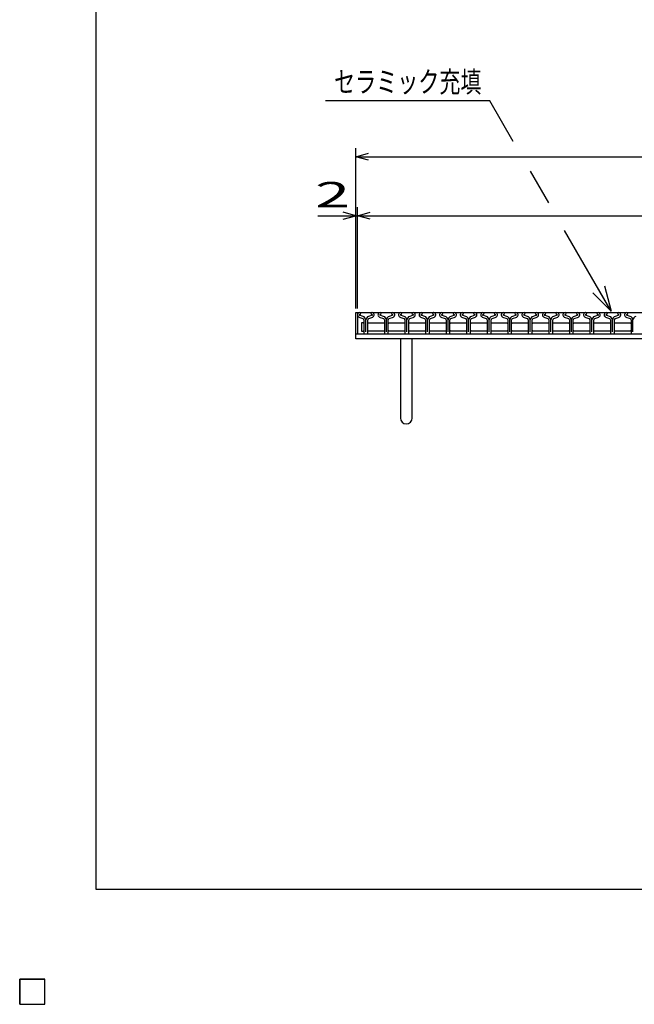
# Model space of a CAD drawing. Units: millimetres. Extents: x -182 to 179, y -128 to 105.
# Drawn here: x -182 to -109, y -128 to -11 of the extents above; entities that cross this region are included whole.
import ezdxf
from ezdxf.enums import TextEntityAlignment as Align

# ---------------------------------------------------------------- set-up
doc = ezdxf.new("R2010")
doc.units = ezdxf.units.MM
doc.header["$LTSCALE"] = 0.25
for name, color, linetype in [('16', 7, 'Continuous'), ('19', 7, 'Continuous'), ('22', 7, 'Continuous')]:
    doc.layers.add(name, color=color, linetype=linetype)
doc.styles.add('dcStyle0', font='txt.shx', dxfattribs={"width": 0.833333, "bigfont": 'bigfont'})

# ---------------------------------------------------------------- blocks, each defined once
blk = doc.blocks.new('_OPEN30')
at = {"color": 0, "linetype": 'ByBlock', "lineweight": -2}
for p, q in [((-1, 0.267949), (0, 0)), ((0, 0), (-1, -0.267949)), ((0, 0), (-1, 0))]:
    blk.add_line(p, q, dxfattribs=at)

msp = doc.modelspace()

# ---------------------------------------------------------------- linework, layer by layer
at = {"color": 150, "linetype": 'Continuous', "lineweight": 25}
for p, q in [((-172.9, -114.65), (-172.9, 105.35)), ((173.1, -114.65), (-172.9, -114.65))]:
    msp.add_line(p, q, dxfattribs=at)
at = {"color": 4, "linetype": 'Continuous', "lineweight": 25}
for p, q in [((-126.17, -21.07), (-145.67, -21.07)), ((-123.39, -25.89), (-126.17, -21.07)), ((-119.19, -33.17), (-121.35, -29.43)), ((-111.76, -46.03), (-117.3, -36.45))]:
    msp.add_line(p, q, dxfattribs=at)
at = {"layer": '16', "color": 3, "linetype": 'Continuous', "lineweight": 25}
for p, q in [((-141.9, -46.2), (-42.3, -46.2)), ((-141.9, -46.2), (-141.9, -48.7)), ((-141.74, -46.72), (-141.25, -46.89)), ((-141.23, -46.65), (-141.66, -46.5)), ((-141.65, -46.43), (-141.5, -46.36)), ((-141.5, -46.36), (-141.5, -46.34)), ((-140.14, -46.5), (-140.57, -46.65)), ((-140.55, -46.89), (-140.06, -46.72)), ((-140.3, -46.34), (-140.3, -46.36)), ((-140.3, -46.36), (-140.16, -46.43)), ((-139.3, -46.72), (-138.81, -46.89)), ((-138.79, -46.65), (-139.22, -46.5)), ((-139.21, -46.43), (-139.06, -46.36)), ((-139.06, -46.36), (-139.06, -46.34)), ((-137.7, -46.5), (-138.13, -46.65)), ((-138.11, -46.89), (-137.62, -46.72)), ((-137.86, -46.34), (-137.86, -46.36)), ((-137.86, -46.36), (-137.72, -46.43)), ((-136.86, -46.72), (-136.37, -46.89)), ((-136.35, -46.65), (-136.78, -46.5)), ((-136.77, -46.43), (-136.62, -46.36)), ((-136.62, -46.36), (-136.62, -46.34)), ((-135.26, -46.5), (-135.69, -46.65)), ((-135.67, -46.89), (-135.18, -46.72)), ((-135.42, -46.34), (-135.42, -46.36)), ((-135.42, -46.36), (-135.28, -46.43)), ((-134.42, -46.72), (-133.93, -46.89)), ((-133.91, -46.65), (-134.34, -46.5)), ((-134.33, -46.43), (-134.18, -46.36)), ((-134.18, -46.36), (-134.18, -46.34)), ((-132.82, -46.5), (-133.25, -46.65)), ((-133.23, -46.89), (-132.74, -46.72)), ((-132.98, -46.34), (-132.98, -46.36)), ((-132.98, -46.36), (-132.84, -46.43)), ((-131.98, -46.72), (-131.49, -46.89)), ((-131.47, -46.65), (-131.9, -46.5)), ((-131.89, -46.43), (-131.74, -46.36)), ((-131.74, -46.36), (-131.74, -46.34)), ((-130.38, -46.5), (-130.81, -46.65)), ((-130.79, -46.89), (-130.3, -46.72)), ((-130.54, -46.34), (-130.54, -46.36)), ((-130.54, -46.36), (-130.4, -46.43)), ((-129.54, -46.72), (-129.05, -46.89)), ((-129.03, -46.65), (-129.46, -46.5)), ((-129.45, -46.43), (-129.3, -46.36)), ((-129.3, -46.36), (-129.3, -46.34)), ((-127.94, -46.5), (-128.37, -46.65)), ((-128.35, -46.89), (-127.86, -46.72)), ((-128.1, -46.34), (-128.1, -46.36)), ((-128.1, -46.36), (-127.96, -46.43)), ((-127.1, -46.72), (-126.61, -46.89)), ((-126.59, -46.65), (-127.02, -46.5)), ((-127.01, -46.43), (-126.86, -46.36)), ((-126.86, -46.36), (-126.86, -46.34)), ((-125.5, -46.5), (-125.93, -46.65)), ((-125.91, -46.89), (-125.42, -46.72)), ((-125.66, -46.34), (-125.66, -46.36)), ((-125.66, -46.36), (-125.52, -46.43)), ((-124.66, -46.72), (-124.17, -46.89)), ((-124.15, -46.65), (-124.58, -46.5)), ((-124.57, -46.43), (-124.42, -46.36)), ((-124.42, -46.36), (-124.42, -46.34)), ((-123.06, -46.5), (-123.49, -46.65)), ((-123.47, -46.89), (-122.98, -46.72)), ((-123.22, -46.34), (-123.22, -46.36)), ((-123.22, -46.36), (-123.08, -46.43)), ((-122.22, -46.72), (-121.73, -46.89)), ((-121.71, -46.65), (-122.14, -46.5)), ((-122.13, -46.43), (-121.98, -46.36)), ((-121.98, -46.36), (-121.98, -46.34)), ((-120.62, -46.5), (-121.05, -46.65)), ((-121.03, -46.89), (-120.54, -46.72)), ((-120.78, -46.34), (-120.78, -46.36)), ((-120.78, -46.36), (-120.64, -46.43)), ((-119.78, -46.72), (-119.29, -46.89)), ((-119.27, -46.65), (-119.7, -46.5)), ((-119.69, -46.43), (-119.54, -46.36)), ((-119.54, -46.36), (-119.54, -46.34)), ((-118.18, -46.5), (-118.61, -46.65)), ((-118.59, -46.89), (-118.1, -46.72)), ((-118.34, -46.34), (-118.34, -46.36)), ((-118.34, -46.36), (-118.2, -46.43)), ((-117.34, -46.72), (-116.85, -46.89)), ((-116.83, -46.65), (-117.26, -46.5)), ((-117.25, -46.43), (-117.1, -46.36)), ((-117.1, -46.36), (-117.1, -46.34)), ((-115.74, -46.5), (-116.17, -46.65)), ((-116.15, -46.89), (-115.66, -46.72)), ((-115.9, -46.34), (-115.9, -46.36)), ((-115.9, -46.36), (-115.76, -46.43)), ((-114.9, -46.72), (-114.41, -46.89)), ((-114.39, -46.65), (-114.82, -46.5)), ((-114.81, -46.43), (-114.66, -46.36)), ((-114.66, -46.36), (-114.66, -46.34)), ((-113.3, -46.5), (-113.73, -46.65)), ((-113.71, -46.89), (-113.22, -46.72)), ((-113.46, -46.34), (-113.46, -46.36)), ((-113.46, -46.36), (-113.32, -46.43)), ((-112.46, -46.72), (-111.97, -46.89)), ((-111.95, -46.65), (-112.38, -46.5)), ((-112.37, -46.43), (-112.22, -46.36)), ((-112.22, -46.36), (-112.22, -46.34)), ((-110.86, -46.5), (-111.29, -46.65)), ((-111.27, -46.89), (-110.78, -46.72)), ((-111.02, -46.34), (-111.02, -46.36)), ((-111.02, -46.36), (-110.88, -46.43)), ((-110.02, -46.72), (-109.53, -46.89)), ((-109.51, -46.65), (-109.94, -46.5)), ((-109.93, -46.43), (-109.78, -46.36)), ((-109.78, -46.36), (-109.78, -46.34)), ((-141.22, -47.4), (-141.42, -47.4)), ((-141.42, -47.4), (-141.42, -48.4)), ((-141.12, -47.5), (-141.22, -47.4)), ((-141.13, -47.06), (-141.13, -48.63)), ((-140.9, -48.47), (-140.9, -47.06)), ((-140.67, -48.63), (-140.67, -47.06)), ((-140.67, -47.5), (-140.57, -47.4)), ((-140.57, -47.4), (-138.78, -47.4)), ((-138.78, -47.4), (-138.68, -47.5)), ((-138.69, -47.06), (-138.69, -48.63)), ((-138.46, -48.47), (-138.46, -47.06)), ((-138.23, -48.63), (-138.23, -47.06)), ((-138.23, -47.5), (-138.13, -47.4)), ((-138.13, -47.4), (-136.34, -47.4)), ((-136.34, -47.4), (-136.24, -47.5)), ((-136.25, -47.06), (-136.25, -48.63)), ((-136.02, -48.47), (-136.02, -47.06)), ((-135.8, -47.5), (-135.7, -47.4)), ((-135.79, -48.63), (-135.79, -47.06)), ((-135.7, -47.4), (-133.91, -47.4)), ((-133.91, -47.4), (-133.81, -47.5)), ((-133.81, -47.06), (-133.81, -48.63)), ((-133.58, -48.47), (-133.58, -47.06)), ((-133.35, -48.63), (-133.35, -47.06)), ((-133.35, -47.5), (-133.25, -47.4)), ((-133.25, -47.4), (-131.46, -47.4)), ((-131.46, -47.4), (-131.36, -47.5)), ((-131.37, -47.06), (-131.37, -48.63)), ((-131.14, -48.47), (-131.14, -47.06)), ((-130.91, -48.63), (-130.91, -47.06)), ((-130.91, -47.5), (-130.81, -47.4)), ((-130.81, -47.4), (-129.02, -47.4)), ((-129.02, -47.4), (-128.92, -47.5)), ((-128.93, -47.06), (-128.93, -48.63)), ((-128.7, -48.47), (-128.7, -47.06)), ((-128.47, -48.63), (-128.47, -47.06)), ((-128.47, -47.5), (-128.37, -47.4)), ((-128.37, -47.4), (-126.58, -47.4)), ((-126.58, -47.4), (-126.48, -47.5)), ((-126.49, -47.06), (-126.49, -48.63)), ((-126.26, -48.47), (-126.26, -47.06)), ((-126.03, -48.63), (-126.03, -47.06)), ((-126.03, -47.5), (-125.93, -47.4)), ((-125.93, -47.4), (-124.14, -47.4)), ((-124.14, -47.4), (-124.04, -47.5)), ((-124.05, -47.06), (-124.05, -48.63)), ((-123.82, -48.47), (-123.82, -47.06)), ((-123.6, -47.5), (-123.5, -47.4)), ((-123.59, -48.63), (-123.59, -47.06)), ((-123.5, -47.4), (-121.71, -47.4)), ((-121.71, -47.4), (-121.61, -47.5)), ((-121.61, -47.06), (-121.61, -48.63)), ((-121.38, -48.47), (-121.38, -47.06)), ((-121.15, -48.63), (-121.15, -47.06)), ((-121.15, -47.5), (-121.05, -47.4)), ((-121.05, -47.4), (-119.26, -47.4)), ((-119.26, -47.4), (-119.16, -47.5)), ((-119.17, -47.06), (-119.17, -48.63)), ((-118.94, -48.47), (-118.94, -47.06)), ((-118.72, -47.5), (-118.62, -47.4)), ((-118.71, -48.63), (-118.71, -47.06)), ((-118.62, -47.4), (-116.83, -47.4)), ((-116.83, -47.4), (-116.73, -47.5)), ((-116.73, -47.06), (-116.73, -48.63)), ((-116.5, -48.47), (-116.5, -47.06)), ((-116.27, -48.63), (-116.27, -47.06)), ((-116.27, -47.5), (-116.17, -47.4)), ((-116.17, -47.4), (-114.38, -47.4)), ((-114.38, -47.4), (-114.28, -47.5)), ((-114.29, -47.06), (-114.29, -48.63)), ((-114.06, -48.47), (-114.06, -47.06)), ((-113.83, -48.63), (-113.83, -47.06)), ((-113.83, -47.5), (-113.73, -47.4)), ((-113.73, -47.4), (-111.94, -47.4)), ((-111.94, -47.4), (-111.84, -47.5)), ((-111.85, -47.06), (-111.85, -48.63)), ((-111.62, -48.47), (-111.62, -47.06)), ((-111.4, -47.5), (-111.3, -47.4)), ((-111.39, -48.63), (-111.39, -47.06)), ((-111.3, -47.4), (-109.51, -47.4)), ((-109.51, -47.4), (-109.41, -47.5)), ((-109.41, -47.06), (-109.41, -48.63)), ((-109.18, -48.47), (-109.18, -47.06)), ((-141.9, -48.7), (-42.3, -48.7)), ((-141.42, -48.4), (-141.22, -48.4)), ((-141.22, -48.4), (-141.12, -48.3)), ((-141.06, -48.7), (-140.74, -48.7)), ((-140.57, -48.4), (-140.67, -48.3)), ((-138.78, -48.4), (-140.57, -48.4)), ((-138.68, -48.3), (-138.78, -48.4)), ((-138.62, -48.7), (-138.3, -48.7)), ((-138.13, -48.4), (-138.23, -48.3)), ((-136.34, -48.4), (-138.13, -48.4)), ((-136.24, -48.3), (-136.34, -48.4)), ((-136.18, -48.7), (-135.86, -48.7)), ((-135.7, -48.4), (-135.8, -48.3)), ((-133.91, -48.4), (-135.7, -48.4)), ((-133.81, -48.3), (-133.91, -48.4)), ((-133.74, -48.7), (-133.42, -48.7)), ((-133.25, -48.4), (-133.35, -48.3)), ((-131.46, -48.4), (-133.25, -48.4)), ((-131.36, -48.3), (-131.46, -48.4)), ((-131.3, -48.7), (-130.98, -48.7)), ((-130.81, -48.4), (-130.91, -48.3)), ((-129.02, -48.4), (-130.81, -48.4)), ((-128.92, -48.3), (-129.02, -48.4)), ((-128.86, -48.7), (-128.54, -48.7)), ((-128.37, -48.4), (-128.47, -48.3)), ((-126.58, -48.4), (-128.37, -48.4)), ((-126.48, -48.3), (-126.58, -48.4)), ((-126.42, -48.7), (-126.1, -48.7)), ((-125.93, -48.4), (-126.03, -48.3)), ((-124.14, -48.4), (-125.93, -48.4)), ((-124.04, -48.3), (-124.14, -48.4)), ((-123.98, -48.7), (-123.66, -48.7)), ((-123.5, -48.4), (-123.6, -48.3)), ((-121.71, -48.4), (-123.5, -48.4)), ((-121.61, -48.3), (-121.71, -48.4)), ((-121.54, -48.7), (-121.22, -48.7)), ((-121.05, -48.4), (-121.15, -48.3)), ((-119.26, -48.4), (-121.05, -48.4)), ((-119.16, -48.3), (-119.26, -48.4)), ((-119.1, -48.7), (-118.78, -48.7)), ((-118.62, -48.4), (-118.72, -48.3)), ((-116.83, -48.4), (-118.62, -48.4)), ((-116.73, -48.3), (-116.83, -48.4)), ((-116.66, -48.7), (-116.34, -48.7)), ((-116.17, -48.4), (-116.27, -48.3)), ((-114.38, -48.4), (-116.17, -48.4)), ((-114.28, -48.3), (-114.38, -48.4)), ((-114.22, -48.7), (-113.9, -48.7)), ((-113.73, -48.4), (-113.83, -48.3)), ((-111.94, -48.4), (-113.73, -48.4)), ((-111.84, -48.3), (-111.94, -48.4)), ((-111.78, -48.7), (-111.46, -48.7)), ((-111.3, -48.4), (-111.4, -48.3)), ((-109.51, -48.4), (-111.3, -48.4)), ((-109.41, -48.3), (-109.51, -48.4)), ((-109.34, -48.7), (-109.02, -48.7)), ((-182, -125.25), (-179, -125.25)), ((-182, -128.25), (-182, -125.25)), ((-182, -125.25), (-179, -125.25)), ((-182, -128.25), (-182, -125.25)), ((-182, -125.25), (-179, -125.25)), ((-182, -128.25), (-182, -125.25)), ((-182, -125.25), (-179, -125.25)), ((-182, -128.25), (-182, -125.25)), ((-182, -125.25), (-179, -125.25)), ((-182, -128.25), (-182, -125.25)), ((-179, -128.25), (-179, -125.25)), ((-179, -128.25), (-179, -125.25)), ((-179, -128.25), (-179, -125.25)), ((-179, -128.25), (-179, -125.25)), ((-179, -128.25), (-179, -125.25)), ((-182, -128.25), (-179, -128.25)), ((-182, -128.25), (-179, -128.25)), ((-182, -128.25), (-179, -128.25)), ((-182, -128.25), (-179, -128.25)), ((-182, -128.25), (-179, -128.25))]:
    msp.add_line(p, q, dxfattribs=at)
for centre, radius, start, end in [((-141.63, -46.47), 0.27, 90.98, 246.68), ((-141.63, -46.47), 0.044, 111.91, 222.33), ((-141.65, -46.34), 0.145, 2.5, 85.55), ((-141.36, -47.09), 0.46, 3.78, 73.7), ((-140.44, -47.09), 0.46, 106.3, 176.22), ((-140.16, -46.34), 0.145, 94.45, 177.5), ((-140.17, -46.47), 0.27, 293.32, 89.02), ((-140.17, -46.47), 0.044, 317.67, 68.09), ((-139.19, -46.47), 0.27, 90.98, 246.68), ((-139.19, -46.47), 0.044, 111.91, 222.33), ((-139.21, -46.34), 0.145, 2.5, 85.55), ((-138.92, -47.09), 0.46, 3.78, 73.7), ((-138, -47.09), 0.46, 106.3, 176.22), ((-137.72, -46.34), 0.145, 94.45, 177.5), ((-137.73, -46.47), 0.27, 293.32, 89.02), ((-137.73, -46.47), 0.044, 317.67, 68.09), ((-136.75, -46.47), 0.27, 90.98, 246.68), ((-136.75, -46.47), 0.044, 111.91, 222.33), ((-136.77, -46.34), 0.145, 2.5, 85.55), ((-136.48, -47.09), 0.46, 3.78, 73.7), ((-135.56, -47.09), 0.46, 106.3, 176.22), ((-135.28, -46.34), 0.145, 94.45, 177.5), ((-135.29, -46.47), 0.27, 293.32, 89.02), ((-135.29, -46.47), 0.044, 317.67, 68.09), ((-134.31, -46.47), 0.27, 90.98, 246.68), ((-134.31, -46.47), 0.044, 111.91, 222.33), ((-134.33, -46.34), 0.145, 2.5, 85.55), ((-134.04, -47.09), 0.46, 3.78, 73.7), ((-133.12, -47.09), 0.46, 106.3, 176.22), ((-132.84, -46.34), 0.145, 94.45, 177.5), ((-132.85, -46.47), 0.27, 293.32, 89.02), ((-132.85, -46.47), 0.044, 317.67, 68.09), ((-131.87, -46.47), 0.27, 90.98, 246.68), ((-131.87, -46.47), 0.044, 111.91, 222.33), ((-131.89, -46.34), 0.145, 2.5, 85.55), ((-131.6, -47.09), 0.46, 3.78, 73.7), ((-130.68, -47.09), 0.46, 106.3, 176.22), ((-130.4, -46.34), 0.145, 94.45, 177.5), ((-130.41, -46.47), 0.27, 293.32, 89.02), ((-130.41, -46.47), 0.044, 317.67, 68.09), ((-129.43, -46.47), 0.27, 90.98, 246.68), ((-129.43, -46.47), 0.044, 111.91, 222.33), ((-129.45, -46.34), 0.145, 2.5, 85.55), ((-129.16, -47.09), 0.46, 3.78, 73.7), ((-128.24, -47.09), 0.46, 106.3, 176.22), ((-127.96, -46.34), 0.145, 94.45, 177.5), ((-127.97, -46.47), 0.27, 293.32, 89.02), ((-127.97, -46.47), 0.044, 317.67, 68.09), ((-126.99, -46.47), 0.27, 90.98, 246.68), ((-126.99, -46.47), 0.044, 111.91, 222.33), ((-127.01, -46.34), 0.145, 2.5, 85.55), ((-126.72, -47.09), 0.46, 3.78, 73.7), ((-125.8, -47.09), 0.46, 106.3, 176.22), ((-125.52, -46.34), 0.145, 94.45, 177.5), ((-125.53, -46.47), 0.27, 293.32, 89.02), ((-125.53, -46.47), 0.044, 317.67, 68.09), ((-124.55, -46.47), 0.27, 90.98, 246.68), ((-124.55, -46.47), 0.044, 111.91, 222.33), ((-124.57, -46.34), 0.145, 2.5, 85.55), ((-124.28, -47.09), 0.46, 3.78, 73.7), ((-123.36, -47.09), 0.46, 106.3, 176.22), ((-123.08, -46.34), 0.145, 94.45, 177.5), ((-123.09, -46.47), 0.27, 293.32, 89.02), ((-123.09, -46.47), 0.044, 317.67, 68.09), ((-122.11, -46.47), 0.27, 90.98, 246.68), ((-122.11, -46.47), 0.044, 111.91, 222.33), ((-122.13, -46.34), 0.145, 2.5, 85.55), ((-121.84, -47.09), 0.46, 3.78, 73.7), ((-120.92, -47.09), 0.46, 106.3, 176.22), ((-120.64, -46.34), 0.145, 94.45, 177.5), ((-120.65, -46.47), 0.27, 293.32, 89.02), ((-120.65, -46.47), 0.044, 317.67, 68.09), ((-119.67, -46.47), 0.27, 90.98, 246.68), ((-119.67, -46.47), 0.044, 111.91, 222.33), ((-119.69, -46.34), 0.145, 2.5, 85.55), ((-119.4, -47.09), 0.46, 3.78, 73.7), ((-118.48, -47.09), 0.46, 106.3, 176.22), ((-118.2, -46.34), 0.145, 94.45, 177.5), ((-118.21, -46.47), 0.27, 293.32, 89.02), ((-118.21, -46.47), 0.044, 317.67, 68.09), ((-117.23, -46.47), 0.27, 90.98, 246.68), ((-117.23, -46.47), 0.044, 111.91, 222.33), ((-117.25, -46.34), 0.145, 2.5, 85.55), ((-116.96, -47.09), 0.46, 3.78, 73.7), ((-116.04, -47.09), 0.46, 106.3, 176.22), ((-115.76, -46.34), 0.145, 94.45, 177.5), ((-115.77, -46.47), 0.27, 293.32, 89.02), ((-115.77, -46.47), 0.044, 317.67, 68.09), ((-114.79, -46.47), 0.27, 90.98, 246.68), ((-114.79, -46.47), 0.044, 111.91, 222.33), ((-114.81, -46.34), 0.145, 2.5, 85.55), ((-114.52, -47.09), 0.46, 3.78, 73.7), ((-113.6, -47.09), 0.46, 106.3, 176.22), ((-113.32, -46.34), 0.145, 94.45, 177.5), ((-113.33, -46.47), 0.27, 293.32, 89.02), ((-113.33, -46.47), 0.044, 317.67, 68.09), ((-112.35, -46.47), 0.27, 90.98, 246.68), ((-112.35, -46.47), 0.044, 111.91, 222.33), ((-112.37, -46.34), 0.145, 2.5, 85.55), ((-112.08, -47.09), 0.46, 3.78, 73.7), ((-111.16, -47.09), 0.46, 106.3, 176.22), ((-110.88, -46.34), 0.145, 94.45, 177.5), ((-110.89, -46.47), 0.27, 293.32, 89.02), ((-110.89, -46.47), 0.044, 317.67, 68.09), ((-109.91, -46.47), 0.27, 90.98, 246.68), ((-109.91, -46.47), 0.044, 111.91, 222.33), ((-109.93, -46.34), 0.145, 2.5, 85.55), ((-109.64, -47.09), 0.46, 3.78, 73.7), ((-108.72, -47.09), 0.46, 106.3, 176.22), ((-141.31, -47.06), 0.18, 0, 70.58), ((-140.49, -47.06), 0.18, 109.42, 180), ((-138.87, -47.06), 0.18, 0, 70.58), ((-138.05, -47.06), 0.18, 109.42, 180), ((-136.43, -47.06), 0.18, 0, 70.58), ((-135.61, -47.06), 0.18, 109.42, 180), ((-133.99, -47.06), 0.18, 0, 70.58), ((-133.17, -47.06), 0.18, 109.42, 180), ((-131.55, -47.06), 0.18, 0, 70.58), ((-130.73, -47.06), 0.18, 109.42, 180), ((-129.11, -47.06), 0.18, 0, 70.58), ((-128.29, -47.06), 0.18, 109.42, 180), ((-126.67, -47.06), 0.18, 0, 70.58), ((-125.85, -47.06), 0.18, 109.42, 180), ((-124.23, -47.06), 0.18, 0, 70.58), ((-123.41, -47.06), 0.18, 109.42, 180), ((-121.79, -47.06), 0.18, 0, 70.58), ((-120.97, -47.06), 0.18, 109.42, 180), ((-119.35, -47.06), 0.18, 0, 70.58), ((-118.53, -47.06), 0.18, 109.42, 180), ((-116.91, -47.06), 0.18, 0, 70.58), ((-116.09, -47.06), 0.18, 109.42, 180), ((-114.47, -47.06), 0.18, 0, 70.58), ((-113.65, -47.06), 0.18, 109.42, 180), ((-112.03, -47.06), 0.18, 0, 70.58), ((-111.21, -47.06), 0.18, 109.42, 180), ((-109.59, -47.06), 0.18, 0, 70.58), ((-141.06, -48.63), 0.07, 180, 270), ((-140.74, -48.63), 0.07, 270, 0), ((-138.62, -48.63), 0.07, 180, 270), ((-138.3, -48.63), 0.07, 270, 0), ((-136.18, -48.63), 0.07, 180, 270), ((-135.86, -48.63), 0.07, 270, 0), ((-133.74, -48.63), 0.07, 180, 270), ((-133.42, -48.63), 0.07, 270, 0), ((-131.3, -48.63), 0.07, 180, 270), ((-130.98, -48.63), 0.07, 270, 0), ((-128.86, -48.63), 0.07, 180, 270), ((-128.54, -48.63), 0.07, 270, 0), ((-126.42, -48.63), 0.07, 180, 270), ((-126.1, -48.63), 0.07, 270, 0), ((-123.98, -48.63), 0.07, 180, 270), ((-123.66, -48.63), 0.07, 270, 0), ((-121.54, -48.63), 0.07, 180, 270), ((-121.22, -48.63), 0.07, 270, 0), ((-119.1, -48.63), 0.07, 180, 270), ((-118.78, -48.63), 0.07, 270, 0), ((-116.66, -48.63), 0.07, 180, 270), ((-116.34, -48.63), 0.07, 270, 0), ((-114.22, -48.63), 0.07, 180, 270), ((-113.9, -48.63), 0.07, 270, 0), ((-111.78, -48.63), 0.07, 180, 270), ((-111.46, -48.63), 0.07, 270, 0), ((-109.34, -48.63), 0.07, 180, 270)]:
    msp.add_arc(centre, radius, start, end, dxfattribs=at)
at = {"layer": '19', "color": 6, "linetype": 'Continuous', "lineweight": 25}
for p, q in [((-142.1, -48.7), (-142.1, -46.2)), ((-142.1, -46.2), (-141.9, -46.2)), ((-142.1, -48.7), (-42.1, -48.7)), ((-142.1, -49.3), (-142.1, -48.7)), ((-42.1, -49.3), (-142.1, -49.3)), ((-136.8, -49.3), (-136.8, -58.7)), ((-135.4, -58.7), (-135.4, -49.3))]:
    msp.add_line(p, q, dxfattribs=at)
msp.add_arc((-136.1, -58.7), 0.7, 180, 0, dxfattribs=at)
at = {"layer": '22', "color": 4, "linetype": 'Continuous', "lineweight": 25}
for p, q in [((-142.1, -45.7), (-142.1, -26.7)), ((-142.1, -27.7), (-140.6, -27.3)), ((-140.6, -28.1), (-142.1, -27.7)), ((-142.1, -27.7), (-42.1, -27.7)), ((-142.1, -45.7), (-142.1, -33.7)), ((-141.9, -45.7), (-141.9, -33.7)), ((-146.6, -34.7), (-142.1, -34.7)), ((-142.1, -34.7), (-143.6, -34.3)), ((-143.6, -35.1), (-142.1, -34.7)), ((-142.1, -34.7), (-141.9, -34.7)), ((-141.9, -34.7), (-140.4, -34.3)), ((-140.4, -35.1), (-141.9, -34.7)), ((-141.9, -34.7), (-42.3, -34.7))]:
    msp.add_line(p, q, dxfattribs=at)
at = {"layer": '22', "color": 2, "linetype": 'Continuous', "lineweight": 25}
for p, q in [((-179, -125.25), (-182, -125.25)), ((-182, -125.25), (-182, -128.25)), ((-179, -125.25), (-182, -125.25)), ((-182, -125.25), (-182, -128.25)), ((-179, -125.25), (-182, -125.25)), ((-182, -125.25), (-182, -128.25)), ((-179, -128.25), (-179, -125.25)), ((-179, -128.25), (-179, -125.25)), ((-179, -128.25), (-179, -125.25)), ((-182, -128.25), (-179, -128.25)), ((-182, -128.25), (-179, -128.25)), ((-182, -128.25), (-179, -128.25))]:
    msp.add_line(p, q, dxfattribs=at)

# ---------------------------------------------------------------- block references
at = {"color": 4, "xscale": 3.000002787824364, "yscale": 2.999989273978464, "rotation": 300}
msp.add_blockref('_OPEN30', (-111.76, -46.03), dxfattribs=at)

# ---------------------------------------------------------------- texts
at = {"color": 2, "style": 'dcStyle0', "width": 0.833333}
msp.add_text('セラミック充填', height=2.5, dxfattribs=at).set_placement((-144.67, -20.07), (-127.17, -20.07), align=Align.FIT)
at = {"layer": '22', "color": 2, "style": 'dcStyle0', "width": 0.833333}
msp.add_text(' 2 ', height=3, dxfattribs=at).set_placement((-148.6, -33.7), (-141.1, -33.7), align=Align.FIT)

doc.saveas('drawing.dxf')
